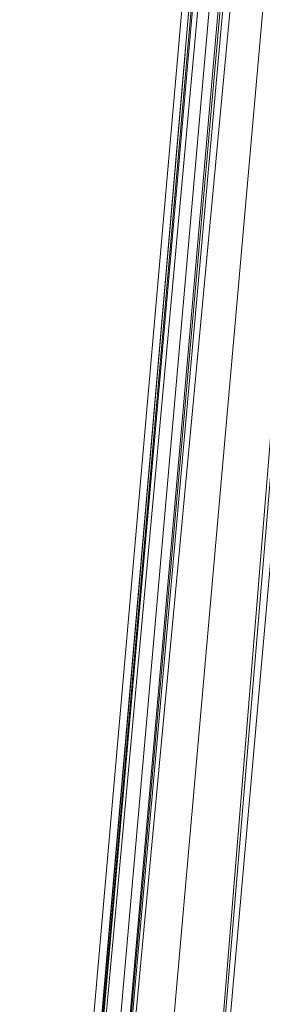
# Model space of a CAD drawing. Units: inches. Extents: x 13190 to 19910, y -2310 to 2442.
# Drawn here: x 18304 to 18331, y 173 to 282 of the extents above; entities that cross this region are included whole.
import ezdxf

# ---------------------------------------------------------------- set-up
doc = ezdxf.new("R2010")
doc.units = ezdxf.units.IN
doc.header["$MEASUREMENT"] = 0

msp = doc.modelspace()

# ---------------------------------------------------------------- linework, layer by layer
at = {"lineweight": 9}
for p, q in [((18325.42, 148.48), (18396.81, 956.35)), ((18325, 148.48), (18392.04, 953.33)), ((18314.86, 148.48), (18390.1, 951.99)), ((18319.19, 148.48), (18390.1, 951.99)), ((18324.82, 148.48), (18390.1, 951.99)), ((18314.55, 148.48), (18386.56, 949.44)), ((18314.43, 148.48), (18385.17, 948.39)), ((18311.64, 148.62), (18384.34, 947.75)), ((18314.35, 148.48), (18384.34, 947.75)), ((18311.37, 148.65), (18381.1, 945.25)), ((18311.42, 148.65), (18381.7, 945.72)), ((18304.15, 66.2), (18380.02, 944.39)), ((18304.15, 66.2), (18380.02, 944.39)), ((18310.36, 148.8), (18380.02, 944.39)), ((18311.27, 148.67), (18380.02, 944.39)), ((18383.01, 944.38), (18313.33, 148.48)), ((18311.27, 148.67), (18322.45, 278.05))]:
    msp.add_line(p, q, dxfattribs=at)

doc.saveas('drawing.dxf')
